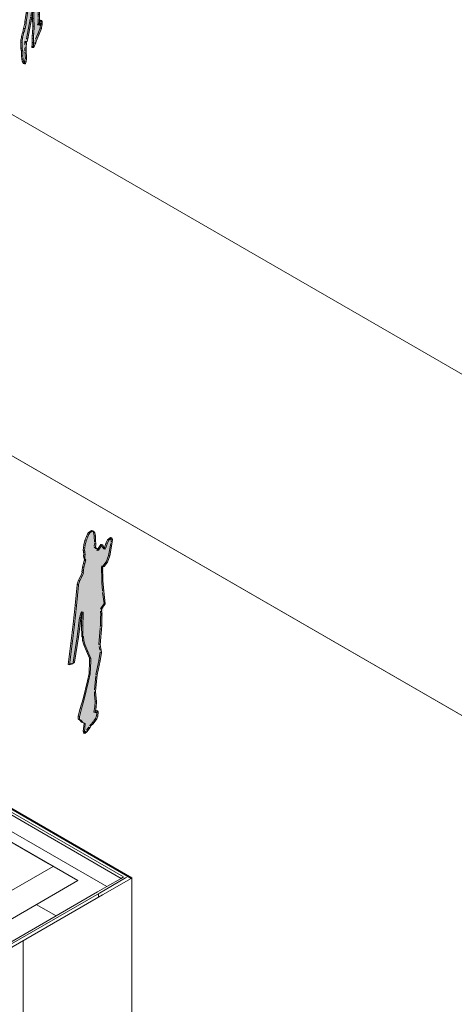
# Model space of a CAD drawing. Units: millimetres. Extents: x -25947 to 573885, y -146990 to 17138.
# Drawn here: x 391755 to 394873, y -59731 to -52666 of the extents above; entities that cross this region are included whole.
import ezdxf

# ---------------------------------------------------------------- set-up
doc = ezdxf.new("R2010")
doc.units = ezdxf.units.MM
for name, color, linetype, lineweight in [('A-DETLGEM', 3, 'Continuous', 5), ('A-WALL', 2, 'Continuous', 5), ('AKJT_ overflade', 7, 'Continuous', 5), ('L403---', 7, 'Continuous', 35), ('ML-04-0001_dwg', 7, 'Continuous', 5)]:
    doc.layers.add(name, color=color, linetype=linetype, lineweight=lineweight)
pattern_1 = [(30, (254527.62, -256908.6), (-353.55307, 204.1239), [])]
pattern_2 = [(30, (278996, -211802.5), (0.0005, 2090.231), []), (90, (278996, -211802.5), (-777.817, -449.073), [])]
pattern_3 = [(210, (-349286.8, 33835.3), (1414.214, -816.497), [])]

# ---------------------------------------------------------------- blocks, each defined once
blk = doc.blocks.new('Structure_UMS_rvt-2-A-00-2000 - Niveau 0 - Axo')
at = {"layer": 'A-WALL', "lineweight": 9}
h = blk.add_hatch(dxfattribs=at)
h.set_pattern_fill('FP_441', color=10, style=0, pattern_type=2)
h.set_pattern_definition(pattern_1)
h.paths.add_polyline_path([(33403.7, -58843.6), (33615.9, -58721.1), (30151, -56720.7), (29938.9, -56843.2), (33233.7, -58745.4)], flags=0)
h = blk.add_hatch(dxfattribs=at)
h.set_pattern_fill('FP_441', color=10, style=0, pattern_type=2)
h.set_pattern_definition(pattern_1)
h.paths.add_polyline_path([(26403.4, -63130.2), (33828, -58843.6), (33615.9, -58721.1), (26191.2, -63007.7)], flags=0)
at = {"layer": 'A-WALL', "color": 10, "lineweight": 9}
for p, q in [((33615.9, -58721.1), (30151, -56720.7)), ((33828, -58843.6), (33615.9, -58721.1)), ((26403.4, -63130.2), (33828, -58843.6))]:
    blk.add_line(p, q, dxfattribs=at)
blk = doc.blocks.new('Arch_Shell_UMS_rvt-2-A-00-2000 - Niveau 0 - Axo')
at = {"layer": 'A-WALL'}
h = blk.add_hatch(dxfattribs=at)
h.set_pattern_fill('FP_568', angle=-150, style=0, pattern_type=2)
h.set_pattern_definition(pattern_3)
h.paths.add_polyline_path([(34036.6, -58886.5), (34139.1, -58827.3), (30179.3, -56541.1), (30076.8, -56600.3), (33006, -58291.5)], flags=0)
h.paths.add_polyline_path([(30041.4, -56579.9), (30143.3, -56521.1), (30107.6, -56509), (30013.1, -56563.5)], flags=0)
h = blk.add_hatch(dxfattribs=at)
h.set_pattern_fill('FP_436', style=0, pattern_type=2)
h.set_pattern_definition([(0, (254527.6, -256908.6), (4064, 586.588), [335.28, -2712.72, 335.28, -2712.72, -16256]), (0, (254527.6, -256908.6), (4064, 586.588), [-6096, 335.28, -5760.72, 335.28, -2712.72, -7112]), (0, (254527.6, -256908.6), (4064, 586.588), [-15240, 335.28, -1696.72, 335.28, -4744.72]), (135, (256051.6, -256615.3), (-2911.882, 1738.7056), [237.079, -1918.183, 237.079, -1918.183]), (135, (256051.6, -256615.3), (-2911.882, 1738.7056), [-4310.523, 237.079, -4073.444, 237.079]), (135, (256051.6, -256615.3), (-2911.882, 1738.7056), [-10776.307, 237.079, -1199.762, 237.079]), (225, (256559.6, -255442.1), (-1152.118, -2325.2945), [237.079, -1918.183, 237.079, -1918.183]), (225, (256559.6, -255442.1), (-1152.118, -2325.2945), [-4310.523, 237.079, -4073.444, 237.079]), (225, (256559.6, -255442.1), (-1152.118, -2325.2945), [-10776.307, 237.079, -1199.762, 237.079])])
h.paths.add_polyline_path([(34139.1, -58827.3), (34156.8, -58817.1), (30197, -56530.9), (30179.3, -56541.1), (32922.4, -58124.8)], flags=0)
h.paths.add_polyline_path([(30150.3, -56517), (30161.6, -56510.5), (30132.2, -56506.5)], flags=0)
h = blk.add_hatch(dxfattribs=at)
h.set_pattern_fill('FP_568', angle=-150, style=0, pattern_type=2)
h.set_pattern_definition(pattern_3)
h.paths.add_polyline_path([(33969.4, -58925.3), (34036.6, -58886.5), (30076.8, -56600.3), (30009.6, -56639.1), (33828, -58843.6)], flags=0)
h.paths.add_polyline_path([(29974.3, -56618.7), (30041.4, -56579.9), (30013.1, -56563.5), (29946, -56602.3)], flags=0)
h = blk.add_hatch(dxfattribs=at)
h.set_pattern_fill('FP_530', angle=180, style=0, pattern_type=2)
h.set_pattern_definition([(90, (-283680, 207382.3), (-2000, 1e-13), []), (180, (-283679.9, 207382.3), (-1e-13, -1154.701), [])])
h.paths.add_polyline_path([(26375.1, -63350.7), (34209.8, -58827.3), (34170.2, -58824.8), (26370.8, -63327.8)], flags=0)
h = blk.add_hatch(dxfattribs=at)
h.set_pattern_fill('FP_531', angle=240, style=0, pattern_type=2)
h.set_pattern_definition([(150, (-321438.3, -141982.9), (-1414.214, -816.497), [])])
h.paths.add_polyline_path([(26544.8, -63211.9), (33969.4, -58925.3), (33828, -58843.6), (26403.4, -63130.2)], flags=0)
h = blk.add_hatch(dxfattribs=at)
h.set_pattern_fill('FP_532', style=0, pattern_type=2)
h.set_pattern_definition(pattern_2)
h.paths.add_polyline_path([(34004.8, -60661.6), (34215.5, -60540), (34209.8, -58827.3), (34004.8, -58945.7), (34004.8, -59297.3)], flags=0)
h = blk.add_hatch(dxfattribs=at)
h.set_pattern_fill('FP_532', style=0, pattern_type=2)
h.set_pattern_definition(pattern_2)
h.paths.add_polyline_path([(26602, -64923.9), (26890.2, -64757.6), (26889.5, -64741), (27032.7, -64659.1), (27032.7, -64675.3), (27105.5, -64633.3), (27104.8, -64616.7), (27248, -64534.8), (27248, -64551), (27320.8, -64508.9), (27320.1, -64492.4), (27463.3, -64410.5), (27463.3, -64426.7), (27751.4, -64260.3), (27750.7, -64243.7), (27893.9, -64161.9), (27893.9, -64178.1), (28397.4, -63887.4), (28396.7, -63870.8), (28539.9, -63789), (28539.9, -63805.1), (29259, -63389.9), (29258.3, -63373.3), (29401.5, -63291.5), (29401.5, -63307.7), (29690.3, -63140.9), (29689.6, -63124.3), (29832.8, -63042.5), (29832.8, -63058.7), (30337, -62767.6), (30336.3, -62751), (30479.4, -62669.1), (30479.4, -62685.3), (30768, -62518.7), (30767.3, -62502.1), (30910.4, -62420.3), (30910.4, -62436.5), (31199.3, -62269.7), (31198.6, -62253.1), (31341.8, -62171.3), (31341.8, -62187.5), (31582.9, -62048.2), (31582.9, -60500.4), (32579.9, -59924.7), (32579.9, -61484.2), (32924.6, -61273.6), (32923.9, -61257), (33067.1, -61175.1), (33067.1, -61191.3), (33356, -61024.5), (33355.3, -61008), (33498.4, -60926.1), (33498.4, -60942.3), (33787.3, -60775.5), (33786.6, -60758.9), (33929.8, -60677.1), (33929.8, -60693.3), (34004.8, -60650), (34004.8, -58945.7), (26580.1, -63232.3), (26580.1, -64919.6), (26602, -64907.8)], flags=0)
at = {"layer": 'A-WALL', "color": 7}
for p, q in [((34215.5, -58824), (30156.7, -56480.7)), ((30201.2, -56512.9), (34187.9, -58814.6)), ((30179.3, -56541.1), (34139.1, -58827.3)), ((30197, -56530.9), (34156.8, -58817.1)), ((30076.8, -56600.3), (34036.6, -58886.5)), ((30151, -56720.7), (33828, -58843.6)), ((33828, -58843.6), (26403.4, -63130.2)), ((34170.2, -58824.8), (33982.8, -58933)), ((34004.8, -58945.7), (34209.8, -58827.3)), ((34139.1, -58827.3), (34036.6, -58886.5)), ((34156.8, -58817.1), (34139.1, -58827.3)), ((34187.9, -58814.6), (34170.2, -58824.8)), ((34187.9, -58814.6), (34209.8, -58827.3)), ((34187.9, -58814.6), (34209.8, -58827.3)), ((34209.8, -58827.3), (34215.5, -58824)), ((34215.5, -58824), (34215.5, -60540)), ((34036.6, -58886.5), (33969.4, -58925.3)), ((33969.4, -58925.3), (26544.8, -63211.9)), ((33982.8, -58933), (26558.2, -63219.6)), ((26580.1, -63232.3), (34004.8, -58945.7))]:
    blk.add_line(p, q, dxfattribs=at)
blk = doc.blocks.new('Entourage_Male - Male pointing-V206-A-00-2000 - Niveau 0 - Axo')
at = {"layer": 'A-DETLGEM'}
blk.add_hatch(color=256, dxfattribs=at).paths.add_polyline_path([(33893, -57775.8), (33964.7, -57683.7), (33955.8, -57486.4), (33970.2, -57354.3), (33995.6, -57190.6), (33989, -57152.1), (34012.9, -56875.2), (34025.3, -56856.5), (34008.4, -56689.6), (34016.2, -56590.6), (34041.7, -56558.3), (34058.6, -56514.1), (34071, -56382.9), (34037.8, -56426.4), (34024.6, -56464.2), (34002.2, -56435.4), (33971.9, -56475.6), (33956.3, -56422.9), (33944, -56339.1), (33924.8, -56339.8), (33888.7, -56406.3), (33880.2, -56504.6), (33885.2, -56544.7), (33860.1, -56658.1), (33831.9, -56724), (33775.5, -57232.5), (33767.8, -57294.9), (33804.2, -57277.3), (33866.3, -56935.9), (33869.4, -57091.2), (33880, -57154.5), (33922.2, -57268.6), (33905.7, -57411.3), (33840.3, -57666.9), (33863.3, -57709.6), (33882, -57717.4), (33879.5, -57773.8)], flags=0)
for p, q in [((33879.6, -56403.9), (33889.9, -56375.2)), ((33899, -56377.6), (33888.7, -56406.3)), ((33889.9, -56375.2), (33897.1, -56358.1)), ((33899, -56377.6), (33889.9, -56375.2)), ((33897.1, -56358.1), (33904.7, -56345.9)), ((33906.2, -56360.5), (33897.1, -56358.1)), ((33906.2, -56360.5), (33899, -56377.6)), ((33904.7, -56345.9), (33915.7, -56337.4)), ((33913.8, -56348.3), (33904.7, -56345.9)), ((33913.8, -56348.3), (33906.2, -56360.5)), ((33924.8, -56339.8), (33913.8, -56348.3)), ((33915.7, -56337.4), (33927.3, -56331.3)), ((33924.8, -56339.8), (33915.7, -56337.4)), ((33936.4, -56333.7), (33924.8, -56339.8)), ((33927.3, -56331.3), (33934.9, -56336.7)), ((33936.4, -56333.7), (33927.3, -56331.3)), ((33934.9, -56336.7), (33941.2, -56344.9)), ((33944, -56339.1), (33934.9, -56336.7)), ((33944, -56339.1), (33936.4, -56333.7)), ((33950.3, -56347.3), (33941.2, -56344.9)), ((33941.2, -56345.1), (33945.1, -56370.1)), ((33950.3, -56347.3), (33944, -56339.1)), ((33945.1, -56370.1), (33945.9, -56384.3)), ((33954.2, -56372.4), (33945.1, -56370.1)), ((33954.2, -56372.4), (33950.3, -56347.3)), ((33955.8, -56402.4), (33954.2, -56372.4)), ((33868.6, -56453.6), (33872.4, -56433.3)), ((33872.4, -56433.3), (33879.6, -56403.9)), ((33881.5, -56435.7), (33872.4, -56433.3)), ((33881.5, -56435.7), (33877.7, -56455.9)), ((33888.7, -56406.3), (33879.6, -56403.9)), ((33888.7, -56406.3), (33881.5, -56435.7)), ((33946, -56387.1), (33946.7, -56400.1)), ((33947.3, -56425.2), (33946, -56444.7)), ((33946.7, -56400.1), (33947, -56414.3)), ((33955.8, -56402.4), (33946.7, -56400.1)), ((33956.4, -56427.5), (33947.3, -56425.2)), ((33954.7, -56453.8), (33956.4, -56427.5)), ((33956.4, -56427.5), (33955.8, -56402.4)), ((33968.4, -56468.8), (33993.7, -56432.1)), ((34002.8, -56434.5), (33976.8, -56472.2)), ((33993.7, -56432.1), (33998.7, -56432.8)), ((34002.8, -56434.5), (33993.7, -56432.1)), ((34007.8, -56435.1), (33998.7, -56432.8)), ((34000.6, -56437.7), (34006.2, -56451.6)), ((34007.8, -56435.1), (34002.8, -56434.5)), ((34015.3, -56454), (34007.8, -56435.1)), ((34020.7, -56453.8), (34028.7, -56424.1)), ((34028.7, -56424.1), (34041, -56398.8)), ((34028.7, -56424.1), (34037.8, -56426.4)), ((34037.8, -56426.4), (34029.9, -56456.1)), ((34050.1, -56401.1), (34037.8, -56426.4)), ((34041, -56398.8), (34061.9, -56380.5)), ((34050.1, -56401.1), (34041, -56398.8)), ((34064.1, -56425.8), (34049.4, -56511.8)), ((34071, -56382.9), (34050.1, -56401.1)), ((34058.6, -56514.1), (34075.3, -56415.8)), ((34071, -56382.9), (34061.9, -56380.5)), ((34075.3, -56415.8), (34066.2, -56413.4)), ((34067.1, -56392.8), (34066.4, -56410.6)), ((34076.3, -56395.2), (34067.1, -56392.8)), ((34076.3, -56395.2), (34071, -56382.9)), ((34075.3, -56415.8), (34076.3, -56395.2)), ((33867.4, -56474.3), (33868.6, -56453.6)), ((33869.3, -56477.7), (33867.4, -56474.3)), ((33876.5, -56476.6), (33867.4, -56474.3)), ((33877.7, -56455.9), (33868.6, -56453.6)), ((33869.4, -56486.5), (33869.3, -56477.7)), ((33878.4, -56480.1), (33869.3, -56477.7)), ((33871.1, -56502.3), (33869.4, -56486.5)), ((33878.5, -56488.9), (33869.4, -56486.5)), ((33870.1, -56512.9), (33871.1, -56502.3)), ((33870.2, -56524.2), (33870.1, -56512.9)), ((33879.2, -56515.3), (33870.1, -56512.9)), ((33880.2, -56504.6), (33871.1, -56502.3)), ((33877.7, -56455.9), (33876.5, -56476.6)), ((33876.5, -56476.6), (33878.4, -56480.1)), ((33878.4, -56480.1), (33878.5, -56488.9)), ((33878.5, -56488.9), (33880.2, -56504.6)), ((33880.2, -56504.6), (33879.2, -56515.3)), ((33879.2, -56515.3), (33879.4, -56526.6)), ((33945.5, -56451.5), (33956.6, -56461.5)), ((33954.7, -56453.8), (33945.5, -56451.5)), ((33965.8, -56463.9), (33954.7, -56453.8)), ((33965.8, -56463.9), (33956.6, -56461.5)), ((33962.8, -56473.2), (33967.7, -56469.8)), ((33971.9, -56475.6), (33962.8, -56473.2)), ((33971.9, -56475.6), (33965.8, -56463.9)), ((33976.8, -56472.2), (33967.7, -56469.8)), ((33976.8, -56472.2), (33971.9, -56475.6)), ((34006.2, -56451.6), (34015.5, -56461.9)), ((34015.3, -56454), (34006.2, -56451.6)), ((34024.6, -56464.2), (34015.3, -56454)), ((34015.5, -56461.9), (34020.7, -56453.8)), ((34024.6, -56464.2), (34015.5, -56461.9)), ((34029.9, -56456.1), (34020.7, -56453.8)), ((34029.9, -56456.1), (34024.6, -56464.2)), ((34049.4, -56511.8), (34039.4, -56538.2)), ((34041.7, -56558.3), (34058.6, -56514.1)), ((34058.6, -56514.1), (34049.4, -56511.8)), ((33862.4, -56593.3), (33868.4, -56567.4)), ((33868.4, -56567.4), (33874.3, -56546.5)), ((33877.5, -56569.8), (33868.4, -56567.4)), ((33872.6, -56534.6), (33870.2, -56524.2)), ((33879.4, -56526.6), (33870.2, -56524.2)), ((33877.5, -56569.8), (33871.5, -56595.6)), ((33876.1, -56542.4), (33872.6, -56534.6)), ((33881.7, -56536.9), (33872.6, -56534.6)), ((33874.3, -56546.5), (33876.1, -56542.4)), ((33883.5, -56548.9), (33874.3, -56546.5)), ((33885.2, -56544.7), (33876.1, -56542.4)), ((33883.5, -56548.9), (33877.5, -56569.8)), ((33879.4, -56526.6), (33881.7, -56536.9)), ((33881.7, -56536.9), (33885.2, -56544.7)), ((33885.2, -56544.7), (33883.5, -56548.9)), ((34007.1, -56588.2), (33996.9, -56587.8)), ((34006, -56590.1), (33996.9, -56587.8)), ((34008.4, -56689.6), (34006, -56590.1)), ((34006, -56590.1), (34016.2, -56590.6)), ((34032.6, -56555.9), (34007.1, -56588.2)), ((34016.2, -56590.6), (34007.1, -56588.2)), ((34016.2, -56590.6), (34041.7, -56558.3)), ((34038.5, -56540.5), (34032.6, -56555.9)), ((34041.7, -56558.3), (34032.6, -56555.9)), ((33833.4, -56688.5), (33851, -56655.7)), ((33860.1, -56658.1), (33842.6, -56690.9)), ((33851, -56655.7), (33859, -56633.2)), ((33860.1, -56658.1), (33851, -56655.7)), ((33857, -56628.8), (33859, -56617)), ((33859, -56633.2), (33857, -56628.8)), ((33866.2, -56631.2), (33857, -56628.8)), ((33859, -56617), (33862.4, -56593.3)), ((33868.2, -56619.3), (33859, -56617)), ((33868.1, -56635.6), (33859, -56633.2)), ((33868.1, -56635.6), (33860.1, -56658.1)), ((33871.5, -56595.6), (33862.4, -56593.3)), ((33868.2, -56619.3), (33866.2, -56631.2)), ((33866.2, -56631.2), (33868.1, -56635.6)), ((33871.5, -56595.6), (33868.2, -56619.3)), ((33997, -56593.1), (33999.3, -56687.2)), ((33809.5, -56870.1), (33822.8, -56721.6)), ((33831.9, -56724), (33818.6, -56872.4)), ((33822.8, -56721.6), (33823.6, -56716.7)), ((33831.9, -56724), (33822.8, -56721.6)), ((33823.6, -56716.7), (33833.4, -56688.5)), ((33832.7, -56719), (33823.6, -56716.7)), ((33832.7, -56719), (33831.9, -56724)), ((33842.6, -56690.9), (33832.7, -56719)), ((33842.6, -56690.9), (33833.4, -56688.5)), ((33999.3, -56687.2), (34000.4, -56702.5)), ((34008.4, -56689.6), (33999.3, -56687.2)), ((34000.4, -56703.4), (34004.8, -56765.2)), ((34013.9, -56767.6), (34008.4, -56689.6)), ((34013.9, -56767.6), (34004.8, -56765.2)), ((34006.2, -56776.4), (34016.2, -56854.1)), ((34025.3, -56856.5), (34013.9, -56767.6)), ((33796, -57002.7), (33809.5, -56870.1)), ((33818.6, -56872.4), (33805.2, -57005.1)), ((33818.6, -56872.4), (33809.5, -56870.1)), ((34016.2, -56854.1), (33990.1, -56893.6)), ((33999.2, -56896), (34025.3, -56856.5)), ((34025.3, -56856.5), (34016.2, -56854.1)), ((33848.8, -56923.5), (33842.4, -56949.2)), ((33851.9, -56922), (33848.8, -56923.5)), ((33857.9, -56925.9), (33848.8, -56923.5)), ((33849.8, -56958.5), (33857.9, -56925.9)), ((33857.5, -56915.2), (33851.9, -56922)), ((33861, -56924.4), (33851.9, -56922)), ((33854.6, -57010), (33857.1, -56933.6)), ((33866.3, -56935.9), (33857.1, -56933.6)), ((33866.6, -56917.5), (33857.5, -56915.2)), ((33857.9, -56925.9), (33861, -56924.4)), ((33861, -56924.4), (33866.6, -56917.5)), ((33866.3, -56935.9), (33863.7, -57012.4)), ((33866.6, -56917.5), (33866.3, -56935.9)), ((33999.2, -56896), (33990.1, -56893.6)), ((33990.9, -56910.8), (33992.1, -56936.6)), ((33992.1, -56936.6), (33991.8, -56952.4)), ((34001.3, -56938.9), (33992.1, -56936.6)), ((34001.3, -56938.9), (33999.2, -56896)), ((33999.7, -57012.3), (34001.3, -56938.9)), ((33777.3, -57141.8), (33796, -57002.7)), ((33805.2, -57005.1), (33786.5, -57144.2)), ((33805.2, -57005.1), (33796, -57002.7)), ((33840.7, -56956.1), (33822.9, -57093.6)), ((33832, -57095.9), (33849.8, -56958.5)), ((33849.8, -56958.5), (33840.7, -56956.1)), ((33855.9, -57095.5), (33854.6, -57010)), ((33863.7, -57012.4), (33854.6, -57010)), ((33863.7, -57012.4), (33865, -57097.8)), ((33989, -57152.1), (33999.7, -57012.3)), ((33990.6, -57009.9), (33989.5, -57024.5)), ((33991.7, -56955.9), (33990.6, -57009.9)), ((33999.7, -57012.3), (33990.6, -57009.9)), ((33988.8, -57032.8), (33979.9, -57149.8)), ((33758.7, -57292.5), (33777.3, -57141.8)), ((33786.5, -57144.2), (33767.8, -57294.9)), ((33786.5, -57144.2), (33777.3, -57141.8)), ((33822.9, -57093.6), (33795.1, -57275)), ((33804.2, -57277.3), (33832, -57095.9)), ((33832, -57095.9), (33822.9, -57093.6)), ((33860.3, -57088.9), (33855.9, -57095.5)), ((33865, -57097.8), (33855.9, -57095.5)), ((33869.4, -57091.2), (33860.3, -57088.9)), ((33862.7, -57121.2), (33860.9, -57096.8)), ((33870.9, -57152.1), (33862.7, -57121.2)), ((33871.8, -57123.6), (33862.7, -57121.2)), ((33865, -57097.8), (33869.4, -57091.2)), ((33869.4, -57091.2), (33871.8, -57123.6)), ((33890.8, -57198.2), (33870.9, -57152.1)), ((33880, -57154.5), (33870.9, -57152.1)), ((33871.8, -57123.6), (33880, -57154.5)), ((33880, -57154.5), (33899.9, -57200.6)), ((33989, -57152.1), (33979.9, -57149.8)), ((33995.6, -57190.6), (33989, -57152.1)), ((33912.9, -57246.4), (33890.8, -57198.2)), ((33899.9, -57200.6), (33890.8, -57198.2)), ((33899.9, -57200.6), (33922, -57248.8)), ((33988.8, -57204.1), (33980.1, -57263.6)), ((33982.3, -57163.8), (33986.5, -57188.2)), ((33995.6, -57190.6), (33986.5, -57188.2)), ((33998, -57206.5), (33988.8, -57204.1)), ((33989.2, -57266), (33998, -57206.5)), ((33998, -57206.5), (33995.6, -57190.6)), ((33767.8, -57294.9), (33758.7, -57292.5)), ((33767.8, -57294.9), (33789.5, -57287.1)), ((33780.4, -57284.7), (33768.5, -57289)), ((33789.5, -57287.1), (33780.4, -57284.7)), ((33789.5, -57287.1), (33804.2, -57277.3)), ((33804.2, -57277.3), (33795.1, -57275)), ((33908.5, -57358.5), (33913.1, -57266.2)), ((33913.1, -57266.2), (33912.9, -57246.4)), ((33922, -57248.8), (33912.9, -57246.4)), ((33922.2, -57268.6), (33913.1, -57266.2)), ((33922.2, -57268.6), (33917.6, -57360.8)), ((33922, -57248.8), (33922.2, -57268.6)), ((33979.5, -57266.4), (33958.4, -57364.4)), ((33967.5, -57366.8), (33989.2, -57266)), ((33989.2, -57266), (33980.1, -57263.6)), ((33896.6, -57408.9), (33908.5, -57358.5)), ((33917.6, -57360.8), (33905.7, -57411.3)), ((33917.6, -57360.8), (33908.5, -57358.5)), ((33955.8, -57486.4), (33967.5, -57366.8)), ((33967.5, -57366.8), (33958.4, -57364.4)), ((33865.5, -57540), (33896.6, -57408.9)), ((33905.7, -57411.3), (33874.6, -57542.4)), ((33905.7, -57411.3), (33896.6, -57408.9)), ((33957.5, -57374), (33947.7, -57474.2)), ((33955.8, -57486.4), (33946.7, -57484.1)), ((33947.3, -57492.3), (33948.3, -57504.8)), ((33948.6, -57509.2), (33952.2, -57557.7)), ((33961.3, -57560.1), (33955.8, -57486.4)), ((33846.2, -57608.2), (33865.5, -57540)), ((33874.6, -57542.4), (33855.3, -57610.6)), ((33874.6, -57542.4), (33865.5, -57540)), ((33952.2, -57557.7), (33949.8, -57595.6)), ((33961.3, -57560.1), (33952.2, -57557.7)), ((33959, -57598), (33961.3, -57560.1)), ((33831.2, -57664.5), (33846.2, -57608.2)), ((33855.3, -57610.6), (33840.3, -57666.9)), ((33855.3, -57610.6), (33846.2, -57608.2)), ((33949.8, -57595.6), (33944, -57634)), ((33944, -57634), (33952, -57635.2)), ((33953.1, -57636.4), (33944, -57634)), ((33959, -57598), (33949.8, -57595.6)), ((33961.1, -57637.5), (33952, -57635.2)), ((33953.1, -57636.4), (33959, -57598)), ((33961.1, -57637.5), (33953.1, -57636.4)), ((33971.4, -57625.6), (33961.1, -57637.5)), ((33962.3, -57623.2), (33965.8, -57629.6)), ((33971.4, -57625.6), (33962.3, -57623.2)), ((33965.8, -57629.6), (33963.2, -57660.2)), ((33975, -57631.9), (33965.8, -57629.6)), ((33975, -57631.9), (33971.4, -57625.6)), ((33972.3, -57662.5), (33975, -57631.9)), ((33830.5, -57681.8), (33831.2, -57664.5)), ((33845.7, -57695.1), (33830.5, -57681.8)), ((33839.6, -57684.2), (33830.5, -57681.8)), ((33840.3, -57666.9), (33831.2, -57664.5)), ((33840.3, -57666.9), (33839.6, -57684.2)), ((33839.6, -57684.2), (33854.8, -57697.5)), ((33854.2, -57707.3), (33845.7, -57695.1)), ((33854.8, -57697.5), (33845.7, -57695.1)), ((33872.9, -57715), (33854.2, -57707.3)), ((33863.3, -57709.6), (33854.2, -57707.3)), ((33854.8, -57697.5), (33863.3, -57709.6)), ((33863.3, -57709.6), (33882, -57717.4)), ((33867.3, -57773), (33872.9, -57715)), ((33882, -57717.4), (33872.9, -57715)), ((33882, -57717.4), (33876.4, -57775.3)), ((33926.3, -57718.1), (33913.2, -57729.9)), ((33921.4, -57733.2), (33937.4, -57718.7)), ((33941, -57700), (33928.3, -57716.3)), ((33937.4, -57718.7), (33928.3, -57716.3)), ((33937.4, -57718.7), (33964.7, -57683.7)), ((33955.5, -57681.3), (33944, -57696.1)), ((33962.9, -57661), (33955.5, -57681.3)), ((33964.7, -57683.7), (33955.5, -57681.3)), ((33972.3, -57662.5), (33963.2, -57660.2)), ((33964.7, -57683.7), (33972.3, -57662.5)), ((33870.4, -57771.4), (33867.3, -57773)), ((33876.4, -57775.3), (33867.3, -57773)), ((33870, -57786.7), (33870.4, -57771.4)), ((33883, -57774.3), (33870, -57786.7)), ((33879.1, -57789.1), (33870, -57786.7)), ((33879.5, -57773.8), (33870.4, -57771.4)), ((33876.4, -57775.3), (33879.5, -57773.8)), ((33879.5, -57773.8), (33879.1, -57789.1)), ((33879.1, -57789.1), (33893, -57775.8)), ((33893, -57775.8), (33883.9, -57773.4)), ((33907.1, -57743.6), (33890.9, -57764.4)), ((33893, -57775.8), (33916.2, -57746)), ((33916.2, -57746), (33907.1, -57743.6)), ((33921.4, -57733.2), (33912.2, -57730.8)), ((33916.2, -57746), (33921.4, -57733.2))]:
    blk.add_line(p, q, dxfattribs=at)
blk = doc.blocks.new('ML-04-0001_dwg-8247519-A-00-2000 - Niveau 0 - Axo')
at = {"layer": 'AKJT_ overflade'}
blk.add_line((29373.8, -51047.1), (39343.4, -56803), dxfattribs=at)
blk.add_polyline3d([(2511.9, -56276.7, 0), (4314.5, -55235.9, 0), (42454.7, -77256.2, 0), (44095, -77871.7, 0), (45784.8, -78230.9, 0), (46807.9, -78335.4, 0), (47675.2, -78363.3, 0), (48290.4, -78350.2, 0), (49009.2, -78299.8, 0), (49704.6, -78214, 0), (51202.8, -77893.3, 0), (52207.3, -77555.2, 0), (53327.3, -77019.9, 0), (54397.9, -76405.3, 0), (61746.8, -72186.6, 0), (22367.4, -49450.9, 0), (19340.2, -47855.9, 0), (18359.3, -47397.7, 0), (17415.7, -46981, 0), (16672.6, -46668.4, 0), (15412.9, -46168.3, 0), (14273.5, -45746.2, 0), (13935.5, -45629.5, 0)], dxfattribs=at)
at = {"layer": 'L403---', "lineweight": 5}
blk.add_line((29373.8, -51047.1), (39343.4, -56803), dxfattribs=at)
blk.add_polyline3d([(21876.5, -49167.9, 0), (61746.5, -72186.8, 0), (53327.3, -77019.9, 0)], dxfattribs=at)
blk = doc.blocks.new('Entourage_Male - Male walking w hands in pocket-V850-A-00-2000 - Niveau 0 - Axo')
at = {"layer": 'A-DETLGEM'}
h = blk.add_hatch(color=256, dxfattribs=at)
h.paths.add_polyline_path([(33458.3, -52891.7), (33457.7, -52833.5), (33433.2, -52891.8), (33442.8, -52932.4)], flags=0)
h.paths.add_polyline_path([(33446.8, -52982.6), (33460.8, -52935.9), (33452.4, -52938.7)], flags=0)
h.paths.add_polyline_path([(33432.5, -52884), (33470.8, -52804.1), (33513, -52567.8), (33520.2, -52824.5), (33528.3, -52819.5), (33551.2, -52769.7), (33550.2, -52492.3), (33560.4, -51733.6), (33540.1, -51562.9), (33510, -51582.1), (33483.5, -51789.4), (33477.4, -52212.6), (33504.3, -52424), (33429.3, -52871.2)], flags=0)
h.paths.add_polyline_path([(33551.2, -52769.7), (33566.5, -52728.2), (33555.6, -52727.2)], flags=0)
h.paths.add_polyline_path([(33510, -51582.1), (33536.9, -51550.9), (33513.5, -51550.5)], flags=0)
h.paths.add_polyline_path([(33520.3, -51494.7), (33565.9, -51383.4), (33564.5, -51281.6), (33549.1, -51286.2), (33520.6, -51434.5), (33520.1, -51488.5)], flags=0)
h.paths.add_polyline_path([(33540.1, -51550.9), (33565.2, -51391.3), (33516.8, -51531.3), (33539.4, -51550.3)], flags=0)
for p, q in [((33530.8, -51306), (33539.3, -51285)), ((33539.3, -51285), (33545, -51275.4)), ((33539.3, -51285), (33549.1, -51286.2)), ((33549.1, -51286.2), (33540.6, -51307.2)), ((33545, -51275.4), (33551.1, -51274)), ((33545, -51275.4), (33554.7, -51276.6)), ((33554.7, -51276.6), (33549.1, -51286.2)), ((33551.1, -51274), (33554.8, -51280.4)), ((33551.1, -51274), (33560.9, -51275.2)), ((33560.9, -51275.2), (33554.7, -51276.6)), ((33554.8, -51280.4), (33564.5, -51281.6)), ((33564.5, -51281.6), (33560.9, -51275.2)), ((33561.3, -51292.4), (33561.7, -51305.6)), ((33561.3, -51292.4), (33571, -51293.6)), ((33571, -51293.6), (33564.5, -51281.6)), ((33518.1, -51364.5), (33525.2, -51325)), ((33525.2, -51325), (33530.8, -51306)), ((33525.2, -51325), (33535, -51326.2)), ((33535, -51326.2), (33527.8, -51365.7)), ((33530.8, -51306), (33540.6, -51307.2)), ((33540.6, -51307.2), (33535, -51326.2)), ((33558.7, -51354.5), (33557.9, -51368.9)), ((33558.7, -51354.5), (33568.5, -51355.7)), ((33559.3, -51326.6), (33558.8, -51350.5)), ((33561.7, -51305.6), (33559.1, -51308.1)), ((33559.1, -51308.1), (33559.3, -51326.6)), ((33559.1, -51308.1), (33568.9, -51309.3)), ((33559.3, -51326.6), (33569.1, -51327.8)), ((33561.7, -51305.6), (33571.5, -51306.8)), ((33567.7, -51370.1), (33568.5, -51355.7)), ((33568.5, -51355.7), (33569.1, -51327.8)), ((33568.9, -51309.3), (33571.5, -51306.8)), ((33569.1, -51327.8), (33568.9, -51309.3)), ((33571.5, -51306.8), (33571, -51293.6)), ((33509.5, -51464.8), (33510.8, -51433.3)), ((33510.8, -51433.3), (33513.3, -51400.7)), ((33510.8, -51433.3), (33520.6, -51434.5)), ((33513.3, -51400.7), (33518.1, -51364.5)), ((33513.3, -51400.7), (33523.1, -51401.9)), ((33518.1, -51364.5), (33527.8, -51365.7)), ((33523.1, -51401.9), (33520.6, -51434.5)), ((33527.8, -51365.7), (33523.1, -51401.9)), ((33553.4, -51429.8), (33551.6, -51434.2)), ((33555.4, -51425.2), (33553.4, -51429.8)), ((33553.4, -51429.8), (33563.2, -51431)), ((33556.7, -51416.4), (33555.4, -51425.2)), ((33555.4, -51425.2), (33565.2, -51426.4)), ((33556.1, -51382.2), (33555.5, -51390.1)), ((33555.5, -51390.1), (33565.2, -51391.3)), ((33557.9, -51368.9), (33556.1, -51382.2)), ((33556.1, -51382.2), (33565.9, -51383.4)), ((33556.2, -51401.9), (33566, -51403.1)), ((33556.7, -51416.4), (33566.5, -51417.6)), ((33557.9, -51368.9), (33567.7, -51370.1)), ((33561.4, -51435.4), (33563.2, -51431)), ((33563.2, -51431), (33565.2, -51426.4)), ((33565.2, -51391.3), (33565.9, -51383.4)), ((33566, -51403.1), (33565.2, -51391.3)), ((33565.2, -51426.4), (33566.5, -51417.6)), ((33565.9, -51383.4), (33567.7, -51370.1)), ((33566.5, -51417.6), (33566, -51403.1)), ((33507, -51530.1), (33510.6, -51493.5)), ((33508.9, -51497.6), (33509.5, -51464.8)), ((33510.6, -51493.5), (33508.9, -51497.6)), ((33508.9, -51497.6), (33518.7, -51498.8)), ((33509.5, -51464.8), (33519.3, -51466)), ((33510.6, -51493.5), (33520.3, -51494.7)), ((33520.3, -51494.7), (33516.8, -51531.3)), ((33519.3, -51466), (33518.7, -51498.8)), ((33518.7, -51498.8), (33520.3, -51494.7)), ((33520.6, -51434.5), (33519.3, -51466)), ((33544.1, -51497.8), (33540.4, -51514.5)), ((33546, -51478.3), (33544.1, -51497.8)), ((33544.1, -51497.8), (33553.9, -51499)), ((33546, -51478.3), (33555.8, -51479.5)), ((33549.5, -51450.6), (33548.3, -51455)), ((33548.3, -51455), (33548.3, -51464.1)), ((33548.3, -51455), (33558.1, -51456.2)), ((33548.3, -51464.1), (33558.1, -51465.3)), ((33550.3, -51442.6), (33549.5, -51450.6)), ((33549.5, -51450.6), (33559.3, -51451.8)), ((33550.2, -51515.7), (33553.9, -51499)), ((33551.6, -51434.2), (33550.3, -51442.6)), ((33550.3, -51442.6), (33560.1, -51443.8)), ((33551.6, -51434.2), (33561.4, -51435.4)), ((33553.9, -51499), (33555.8, -51479.5)), ((33555.8, -51479.5), (33558.1, -51465.3)), ((33558.1, -51456.2), (33559.3, -51451.8)), ((33558.1, -51465.3), (33558.1, -51456.2)), ((33559.3, -51451.8), (33560.1, -51443.8)), ((33560.1, -51443.8), (33561.4, -51435.4)), ((33499.1, -51583.4), (33503.7, -51549.3)), ((33503.7, -51549.3), (33506, -51532.1)), ((33503.7, -51549.3), (33513.5, -51550.5)), ((33506, -51532.1), (33507, -51530.1)), ((33506, -51532.1), (33515.8, -51533.3)), ((33507, -51530.1), (33516.8, -51531.3)), ((33513.5, -51550.5), (33508.9, -51584.6)), ((33515.8, -51533.3), (33513.5, -51550.5)), ((33516.8, -51531.3), (33515.8, -51533.3)), ((33530.3, -51549.7), (33540.1, -51550.9)), ((33530.3, -51561.7), (33540.1, -51562.9)), ((33534.8, -51525.6), (33531.5, -51543.6)), ((33533.8, -51574.6), (33543.6, -51575.8)), ((33540.4, -51514.5), (33535.6, -51521.1)), ((33535.6, -51521.1), (33545.4, -51522.3)), ((33540.1, -51550.9), (33545.4, -51522.3)), ((33540.1, -51562.9), (33540.1, -51550.9)), ((33543.6, -51575.8), (33540.1, -51562.9)), ((33540.4, -51514.5), (33550.2, -51515.7)), ((33545.4, -51522.3), (33550.2, -51515.7)), ((33487.8, -51651.2), (33494.1, -51614.3)), ((33494.1, -51614.3), (33500.2, -51580.9)), ((33494.1, -51614.3), (33503.8, -51615.5)), ((33503.8, -51615.5), (33497.6, -51652.4)), ((33500.2, -51580.9), (33499.1, -51583.4)), ((33499.1, -51583.4), (33508.9, -51584.6)), ((33500.2, -51580.9), (33510, -51582.1)), ((33510, -51582.1), (33503.8, -51615.5)), ((33508.9, -51584.6), (33510, -51582.1)), ((33534.6, -51580.8), (33538.8, -51611.6)), ((33538.8, -51611.6), (33541.2, -51627.7)), ((33538.8, -51611.6), (33548.6, -51612.8)), ((33548.6, -51612.8), (33543.6, -51575.8)), ((33543.7, -51645), (33546.1, -51667.6)), ((33543.7, -51645), (33553.5, -51646.2)), ((33553.5, -51646.2), (33548.6, -51612.8)), ((33477.6, -51734.7), (33483.1, -51683.4)), ((33483.1, -51683.4), (33487.8, -51651.2)), ((33483.1, -51683.4), (33492.8, -51684.6)), ((33492.8, -51684.6), (33487.4, -51735.9)), ((33487.8, -51651.2), (33497.6, -51652.4)), ((33497.6, -51652.4), (33492.8, -51684.6)), ((33546.9, -51674.2), (33548.1, -51686)), ((33548.1, -51686), (33550.6, -51732.4)), ((33557.9, -51687.2), (33548.1, -51686)), ((33557.9, -51687.2), (33553.5, -51646.2)), ((33560.4, -51733.6), (33557.9, -51687.2)), ((33473.7, -51788.2), (33477.6, -51734.7)), ((33477.6, -51734.7), (33487.4, -51735.9)), ((33487.4, -51735.9), (33483.5, -51789.4)), ((33550.6, -51732.4), (33551.1, -51759)), ((33550.6, -51732.4), (33560.4, -51733.6)), ((33551.3, -51765.9), (33550.8, -51789)), ((33551.3, -51765.9), (33561, -51767.1)), ((33561, -51767.1), (33560.4, -51733.6)), ((33560.5, -51790.2), (33561, -51767.1)), ((33471.8, -51949.3), (33472.2, -51853.5)), ((33472.2, -51853.5), (33473.7, -51788.2)), ((33472.2, -51853.5), (33482, -51854.7)), ((33473.7, -51788.2), (33483.5, -51789.4)), ((33482, -51854.7), (33481.6, -51950.5)), ((33483.5, -51789.4), (33482, -51854.7)), ((33550.6, -51791.1), (33547.7, -51845.6)), ((33547.7, -51845.6), (33548.1, -51863.7)), ((33547.7, -51845.6), (33557.5, -51846.8)), ((33550.8, -51789), (33560.5, -51790.2)), ((33557.5, -51846.8), (33560.5, -51790.2)), ((33557.9, -51864.9), (33557.5, -51846.8)), ((33547.4, -51894.3), (33545, -51947.9)), ((33548, -51870.2), (33547.4, -51894.3)), ((33547.4, -51894.3), (33557.2, -51895.5)), ((33548.1, -51863.7), (33557.9, -51864.9)), ((33554.8, -51949.1), (33557.2, -51895.5)), ((33557.2, -51895.5), (33557.9, -51864.9)), ((33472.8, -52029.8), (33471.8, -51949.3)), ((33471.8, -51949.3), (33481.6, -51950.5)), ((33481.6, -51950.5), (33482.6, -52031)), ((33545, -51947.9), (33543.4, -51975.5)), ((33543.4, -51975.5), (33553.2, -51976.7)), ((33543.4, -51978.6), (33543.4, -52035.6)), ((33545, -51947.9), (33554.8, -51949.1)), ((33553.2, -51976.7), (33554.8, -51949.1)), ((33553.2, -52036.8), (33553.2, -51976.7)), ((33468.5, -52147.3), (33472.8, -52029.8)), ((33472.8, -52029.8), (33482.6, -52031)), ((33482.6, -52031), (33478.3, -52148.5)), ((33543.4, -52035.6), (33543.5, -52068.3)), ((33543.4, -52035.6), (33553.2, -52036.8)), ((33553.3, -52077.8), (33553.2, -52036.8)), ((33544.8, -52104.7), (33543.3, -52148.1)), ((33543.5, -52076.6), (33544.8, -52103.6)), ((33543.5, -52076.6), (33553.3, -52077.8)), ((33544.8, -52103.6), (33554.6, -52104.8)), ((33553.1, -52149.3), (33554.6, -52104.8)), ((33554.6, -52104.8), (33553.3, -52077.8)), ((33467.6, -52211.4), (33468.5, -52147.3)), ((33468.5, -52147.3), (33478.3, -52148.5)), ((33478.3, -52148.5), (33477.4, -52212.6)), ((33540.6, -52202.9), (33540.6, -52232.1)), ((33540.6, -52202.9), (33550.3, -52204.1)), ((33543.3, -52148.1), (33541, -52194.5)), ((33543.3, -52148.1), (33553.1, -52149.3)), ((33550.3, -52204.1), (33553.1, -52149.3)), ((33550.4, -52236.1), (33550.3, -52204.1)), ((33465.3, -52232.1), (33467.8, -52214.4)), ((33470.3, -52246.5), (33465.3, -52232.1)), ((33465.3, -52232.1), (33475.1, -52233.3)), ((33467.8, -52214.4), (33467.6, -52211.4)), ((33467.6, -52211.4), (33477.4, -52212.6)), ((33467.8, -52214.4), (33477.6, -52215.6)), ((33473.8, -52266), (33470.3, -52246.5)), ((33470.3, -52246.5), (33480.1, -52247.7)), ((33475.6, -52255.4), (33473.8, -52266)), ((33473.8, -52266), (33483.6, -52267.2)), ((33477.6, -52215.6), (33475.1, -52233.3)), ((33475.1, -52233.3), (33480.1, -52247.7)), ((33478.6, -52281.5), (33475.6, -52255.4)), ((33475.6, -52255.4), (33485.4, -52256.6)), ((33477.4, -52212.6), (33477.6, -52215.6)), ((33488.1, -52354.7), (33478.6, -52281.5)), ((33478.6, -52281.5), (33488.4, -52282.7)), ((33480.1, -52247.7), (33483.6, -52267.2)), ((33483.6, -52267.2), (33485.4, -52256.6)), ((33485.4, -52256.6), (33488.4, -52282.7)), ((33540.6, -52234.9), (33550.4, -52236.1)), ((33540.8, -52241.7), (33541.4, -52265.7)), ((33541.6, -52272.2), (33543.1, -52334.5)), ((33552.9, -52335.7), (33550.4, -52236.1)), ((33488.4, -52282.7), (33497.8, -52355.9)), ((33543.1, -52334.5), (33542.4, -52408.3)), ((33543.1, -52334.5), (33552.9, -52335.7)), ((33552.2, -52409.5), (33552.9, -52335.7)), ((33492.2, -52393.7), (33488.1, -52354.7)), ((33488.1, -52354.7), (33497.8, -52355.9)), ((33488.7, -52449.2), (33494.6, -52422.8)), ((33494.6, -52422.8), (33492.2, -52393.7)), ((33492.2, -52393.7), (33502, -52394.9)), ((33494.6, -52422.8), (33504.3, -52424)), ((33497.8, -52355.9), (33502, -52394.9)), ((33502, -52394.9), (33504.3, -52424)), ((33542.4, -52408.3), (33540.4, -52491.1)), ((33542.4, -52408.3), (33552.2, -52409.5)), ((33550.2, -52492.3), (33552.2, -52409.5)), ((33479.8, -52495.7), (33485, -52474.5)), ((33485, -52474.5), (33488.7, -52449.2)), ((33485, -52474.5), (33494.8, -52475.7)), ((33488.7, -52449.2), (33498.5, -52450.4)), ((33494.8, -52475.7), (33489.6, -52496.9)), ((33498.5, -52450.4), (33494.8, -52475.7)), ((33504.3, -52424), (33498.5, -52450.4)), ((33540.4, -52491.1), (33540.4, -52534.8)), ((33540.4, -52491.1), (33550.2, -52492.3)), ((33550.2, -52537.3), (33550.2, -52492.3)), ((33458.3, -52618.8), (33474.3, -52525.1)), ((33484.1, -52526.3), (33468.1, -52620)), ((33474.3, -52525.1), (33477.5, -52513.1)), ((33474.3, -52525.1), (33484.1, -52526.3)), ((33477.5, -52513.1), (33479.8, -52495.7)), ((33477.5, -52513.1), (33487.3, -52514.3)), ((33479.8, -52495.7), (33489.6, -52496.9)), ((33487.3, -52514.3), (33484.1, -52526.3)), ((33489.6, -52496.9), (33487.3, -52514.3)), ((33540.4, -52536.1), (33542.2, -52576)), ((33540.4, -52536.1), (33550.2, -52537.3)), ((33552, -52577.2), (33550.2, -52537.3)), ((33448.6, -52681.7), (33458.3, -52618.8)), ((33458.3, -52618.8), (33468.1, -52620)), ((33468.1, -52620), (33458.4, -52682.9)), ((33495, -52615.4), (33490.6, -52641.5)), ((33503.2, -52566.6), (33495.8, -52610.8)), ((33499.2, -52649.7), (33513, -52567.8)), ((33502.4, -52656.1), (33502.6, -52629.4)), ((33502.6, -52629.4), (33503.2, -52566.6)), ((33503.2, -52566.6), (33513, -52567.8)), ((33513, -52567.8), (33512.2, -52657.3)), ((33542.2, -52576), (33542.7, -52627.8)), ((33542.2, -52576), (33552, -52577.2)), ((33542.7, -52627.8), (33542.7, -52650.8)), ((33542.7, -52627.8), (33552.4, -52629)), ((33552.4, -52629), (33552, -52577.2)), ((33552.5, -52692.4), (33552.4, -52629)), ((33439.5, -52728.7), (33447.9, -52691.7)), ((33447.9, -52691.7), (33448.6, -52681.7)), ((33447.9, -52691.7), (33457.7, -52692.9)), ((33448.6, -52681.7), (33458.4, -52682.9)), ((33457.7, -52692.9), (33449.3, -52729.9)), ((33458.4, -52682.9), (33457.7, -52692.9)), ((33486.9, -52662.6), (33461, -52802.9)), ((33470.8, -52804.1), (33499.2, -52649.7)), ((33489.4, -52648.5), (33487.6, -52658.6)), ((33489.4, -52648.5), (33499.2, -52649.7)), ((33502.5, -52658.6), (33502.4, -52656.1)), ((33502.4, -52656.1), (33512.2, -52657.3)), ((33505, -52711.8), (33502.5, -52658.6)), ((33512.2, -52657.3), (33514.8, -52713)), ((33542.7, -52691.2), (33539.3, -52702.3)), ((33539.3, -52702.3), (33540, -52702.6)), ((33539.3, -52702.3), (33549.1, -52703.5)), ((33540, -52702.6), (33544.6, -52704.1)), ((33540, -52702.6), (33549.8, -52703.8)), ((33542.7, -52658.6), (33542.7, -52691.2)), ((33542.7, -52691.2), (33552.5, -52692.4)), ((33544.6, -52704.1), (33549, -52696)), ((33544.6, -52704.1), (33554.4, -52705.3)), ((33549, -52696), (33558.8, -52697.2)), ((33549.1, -52703.5), (33552.5, -52692.4)), ((33549.8, -52703.8), (33549.1, -52703.5)), ((33549.5, -52694.8), (33556.8, -52676.4)), ((33554.4, -52705.3), (33549.8, -52703.8)), ((33558.8, -52697.2), (33554.4, -52705.3)), ((33556.8, -52676.4), (33561.2, -52670)), ((33556.8, -52676.4), (33566.6, -52677.6)), ((33566.6, -52677.6), (33558.8, -52697.2)), ((33561.2, -52670), (33562.6, -52675.5)), ((33561.2, -52670), (33571, -52671.2)), ((33562.4, -52692.4), (33561.9, -52701.8)), ((33561.9, -52701.8), (33571.6, -52703)), ((33562.6, -52675.5), (33562.4, -52692.4)), ((33562.4, -52692.4), (33572.2, -52693.6)), ((33562.6, -52675.5), (33572.4, -52676.7)), ((33571, -52671.2), (33566.6, -52677.6)), ((33568.5, -52720.6), (33571.6, -52703)), ((33572.4, -52676.7), (33571, -52671.2)), ((33571.6, -52703), (33572.2, -52693.6)), ((33572.2, -52693.6), (33572.4, -52676.7)), ((33424.9, -52787.6), (33431.8, -52759.9)), ((33431.8, -52759.9), (33434.7, -52754.5)), ((33431.8, -52759.9), (33441.6, -52761.1)), ((33434.7, -52754.5), (33439.5, -52728.7)), ((33434.7, -52754.5), (33444.4, -52755.7)), ((33441.6, -52761.1), (33434.7, -52788.8)), ((33439.5, -52728.7), (33449.3, -52729.9)), ((33444.4, -52755.7), (33441.6, -52761.1)), ((33449.3, -52729.9), (33444.4, -52755.7)), ((33501.5, -52778), (33503, -52766.5)), ((33502, -52766.4), (33505, -52711.8)), ((33503, -52766.5), (33502, -52766.4)), ((33502, -52766.4), (33511.7, -52767.6)), ((33503, -52766.5), (33512.8, -52767.7)), ((33505, -52711.8), (33514.8, -52713)), ((33512.8, -52767.7), (33511.3, -52779.2)), ((33514.8, -52713), (33511.7, -52767.6)), ((33511.7, -52767.6), (33512.8, -52767.7)), ((33541.4, -52768.5), (33524.2, -52805.9)), ((33528.3, -52819.5), (33551.2, -52769.7)), ((33550.4, -52744.2), (33541.4, -52768.5)), ((33541.4, -52768.5), (33551.2, -52769.7)), ((33555.2, -52731), (33550.4, -52744.2)), ((33551.2, -52769.7), (33566.5, -52728.2)), ((33558.7, -52719.4), (33556.7, -52727)), ((33556.7, -52727), (33566.5, -52728.2)), ((33561, -52706.3), (33558.7, -52719.4)), ((33558.7, -52719.4), (33568.5, -52720.6)), ((33566.5, -52728.2), (33568.5, -52720.6)), ((33418.9, -52830.6), (33419.7, -52811.3)), ((33419.5, -52870), (33418.9, -52830.6)), ((33418.9, -52830.6), (33428.7, -52831.8)), ((33419.7, -52811.3), (33423.6, -52795.8)), ((33419.7, -52811.3), (33429.5, -52812.5)), ((33423.6, -52795.8), (33424.9, -52787.6)), ((33423.6, -52795.8), (33433.4, -52797)), ((33424.9, -52787.6), (33434.7, -52788.8)), ((33429.5, -52812.5), (33428.7, -52831.8)), ((33428.7, -52831.8), (33429.3, -52871.2)), ((33433.4, -52797), (33429.5, -52812.5)), ((33434.7, -52788.8), (33433.4, -52797)), ((33448.4, -52823.4), (33447.9, -52832.3)), ((33447.9, -52832.3), (33449.1, -52829)), ((33447.9, -52832.3), (33457.7, -52833.5)), ((33449.3, -52823.3), (33448.4, -52823.4)), ((33448.4, -52823.4), (33458.2, -52824.6)), ((33449.1, -52829), (33448.5, -52847)), ((33449.1, -52829), (33458.9, -52830.2)), ((33454.1, -52821.9), (33449.3, -52823.3)), ((33449.3, -52823.3), (33459.1, -52824.5)), ((33454.1, -52821.9), (33463.8, -52823.1)), ((33457.7, -52833.5), (33458.2, -52824.6)), ((33458.9, -52830.2), (33457.7, -52833.5)), ((33457.8, -52864.7), (33458.9, -52830.2)), ((33458.2, -52824.6), (33459.1, -52824.5)), ((33459.1, -52824.5), (33463.8, -52823.1)), ((33461, -52802.9), (33470.8, -52804.1)), ((33463.8, -52823.1), (33470.8, -52804.1)), ((33499.4, -52863.2), (33500.3, -52839.6)), ((33499.8, -52829.7), (33500, -52799.5)), ((33500.3, -52839.6), (33499.8, -52829.7)), ((33499.8, -52829.7), (33509.5, -52830.9)), ((33500, -52799.5), (33501.5, -52778)), ((33500, -52799.5), (33509.8, -52800.7)), ((33500.3, -52839.6), (33510.1, -52840.8)), ((33501.5, -52778), (33511.3, -52779.2)), ((33518, -52832.1), (33508.5, -52852.3)), ((33510.1, -52840.8), (33509.1, -52864.4)), ((33509.8, -52800.7), (33509.5, -52830.9)), ((33509.5, -52830.9), (33510.1, -52840.8)), ((33511.3, -52779.2), (33509.8, -52800.7)), ((33518, -52832.1), (33527.8, -52833.3)), ((33518.3, -52853.5), (33527.8, -52833.3)), ((33518.5, -52818.3), (33528.3, -52819.5)), ((33527.8, -52833.3), (33528.3, -52819.5)), ((33420.7, -52888.2), (33419.5, -52870)), ((33419.5, -52870), (33429.3, -52871.2)), ((33422.7, -52882.8), (33420.7, -52888.2)), ((33420.7, -52888.2), (33430.5, -52889.4)), ((33423.4, -52890.6), (33422.7, -52882.8)), ((33422.7, -52882.8), (33432.5, -52884)), ((33424.2, -52925.2), (33423.4, -52890.6)), ((33423.4, -52890.6), (33433.2, -52891.8)), ((33429.3, -52871.2), (33430.5, -52889.4)), ((33430.5, -52889.4), (33432.5, -52884)), ((33432.5, -52884), (33433.2, -52891.8)), ((33433.2, -52891.8), (33434, -52926.4)), ((33448, -52863.5), (33457.8, -52864.7)), ((33448.1, -52871), (33448.5, -52888.7)), ((33448.6, -52890.5), (33458.3, -52891.7)), ((33449, -52899), (33449.8, -52913.9)), ((33449.8, -52913.9), (33451, -52934.7)), ((33458.3, -52891.7), (33457.8, -52864.7)), ((33460.8, -52935.9), (33458.3, -52891.7)), ((33501.5, -52865.4), (33499.4, -52863.2)), ((33499.4, -52863.2), (33509.1, -52864.4)), ((33508.5, -52852.3), (33501.5, -52865.4)), ((33501.5, -52865.4), (33511.3, -52866.6)), ((33508.5, -52852.3), (33518.3, -52853.5)), ((33509.1, -52864.4), (33511.3, -52866.6)), ((33511.3, -52866.6), (33518.3, -52853.5)), ((33426.3, -52948.5), (33424.2, -52925.2)), ((33424.2, -52925.2), (33434, -52926.4)), ((33429.2, -52964.4), (33426.3, -52948.5)), ((33426.3, -52948.5), (33436.1, -52949.7)), ((33433.3, -52975.3), (33429.2, -52964.4)), ((33429.2, -52964.4), (33439, -52965.6)), ((33437, -52981.4), (33433.3, -52975.3)), ((33433.3, -52975.3), (33443.1, -52976.5)), ((33434, -52926.4), (33436.1, -52949.7)), ((33436.1, -52949.7), (33439, -52965.6)), ((33439.7, -52981.1), (33437, -52981.4)), ((33437, -52981.4), (33446.8, -52982.6)), ((33439, -52965.6), (33443.1, -52976.5)), ((33442.9, -52978.6), (33439.7, -52981.1)), ((33439.7, -52981.1), (33449.5, -52982.3)), ((33444.7, -52973.7), (33442.9, -52978.6)), ((33442.9, -52978.6), (33452.6, -52979.8)), ((33443.1, -52976.5), (33446.8, -52982.6)), ((33446.9, -52964.3), (33444.7, -52973.7)), ((33444.7, -52973.7), (33454.5, -52974.9)), ((33446.8, -52982.6), (33449.5, -52982.3)), ((33450.2, -52945.6), (33446.9, -52964.3)), ((33446.9, -52964.3), (33456.7, -52965.5)), ((33449.5, -52982.3), (33452.6, -52979.8)), ((33451, -52934.7), (33450.2, -52945.6)), ((33450.2, -52945.6), (33460, -52946.8)), ((33451, -52934.7), (33460.8, -52935.9)), ((33452.6, -52979.8), (33454.5, -52974.9)), ((33454.5, -52974.9), (33456.7, -52965.5)), ((33456.7, -52965.5), (33460, -52946.8)), ((33460, -52946.8), (33460.8, -52935.9))]:
    blk.add_line(p, q, dxfattribs=at)

msp = doc.modelspace()

# ---------------------------------------------------------------- block references
at = {"color": 210, "lineweight": 5}
for name in ['Structure_UMS_rvt-2-A-00-2000 - Niveau 0 - Axo', 'Arch_Shell_UMS_rvt-2-A-00-2000 - Niveau 0 - Axo']:
    msp.add_blockref(name, (358344, 0), dxfattribs=at)
at = {"layer": 'A-DETLGEM'}
for name in ['Entourage_Male - Male walking w hands in pocket-V850-A-00-2000 - Niveau 0 - Axo', 'Entourage_Male - Male pointing-V206-A-00-2000 - Niveau 0 - Axo']:
    msp.add_blockref(name, (358344, 0), dxfattribs=at)
at = {"layer": 'ML-04-0001_dwg'}
msp.add_blockref('ML-04-0001_dwg-8247519-A-00-2000 - Niveau 0 - Axo', (358344, 0), dxfattribs=at)

doc.saveas('drawing.dxf')
